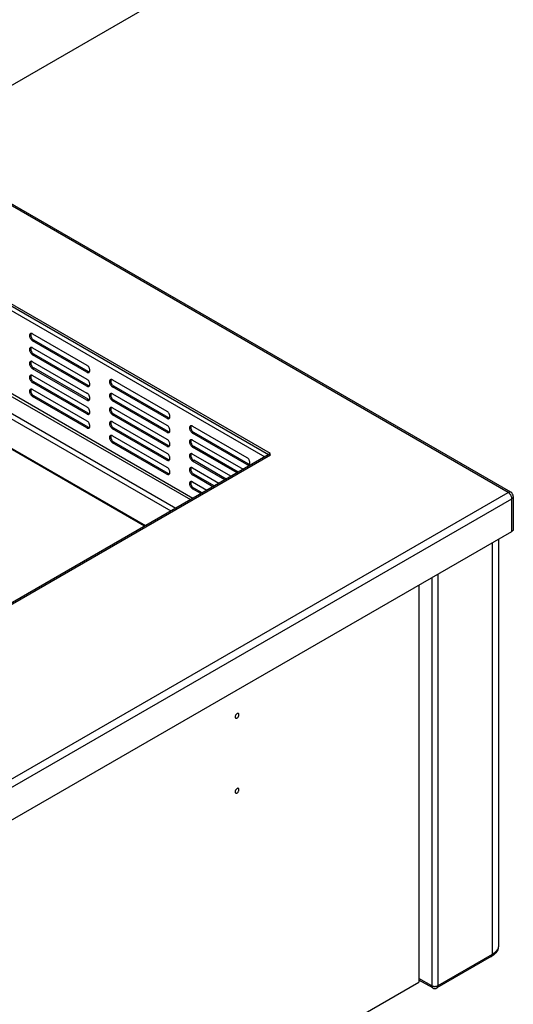
# Model space of a CAD drawing. Units: millimetres. Extents: x -1549 to 4493, y -188 to 5023.
# Drawn here: x 3042 to 3273, y 1099 to 1561 of the extents above; entities that cross this region are included whole.
import ezdxf

# ---------------------------------------------------------------- set-up
doc = ezdxf.new("R2010")
doc.units = ezdxf.units.MM
doc.header["$LTSCALE"] = 19.36
doc.layers.get('0').update_dxf_attribs({"linetype": 'CONTINUOUS'})

msp = doc.modelspace()

# ---------------------------------------------------------------- linework, layer by layer
at = {"color": 7, "linetype": 'Continuous'}
for p, q in [((2263.25, 1082.82), (3230.57, 1641.1)), ((2948.65, 1478.39), (3158.73, 1357.15)), ((3100.61, 1323.52), (2890.46, 1444.81)), ((3047.28, 1413.78), (3047.14, 1413.73)), ((3048.14, 1413.63), (3073.59, 1398.93)), ((3047.28, 1407.25), (3047.14, 1407.19)), ((3073.59, 1395.67), (3048.14, 1410.36)), ((3048.14, 1407.09), (3073.59, 1392.4)), ((3073.59, 1389.13), (3048.14, 1403.83)), ((3047.28, 1400.72), (3047.14, 1400.66)), ((3048.14, 1400.56), (3073.59, 1385.87)), ((3047.28, 1394.19), (3047.14, 1394.13)), ((3073.59, 1382.6), (3048.14, 1397.29)), ((3048.14, 1394.03), (3073.59, 1379.34)), ((3074.45, 1395.51), (3074.59, 1395.57)), ((3073.59, 1376.07), (3048.14, 1390.76)), ((3074.45, 1388.98), (3074.59, 1389.04)), ((3084.75, 1392.16), (3084.61, 1392.1)), ((3085.61, 1392), (3111.07, 1377.31)), ((3111.07, 1374.04), (3085.61, 1388.73)), ((3047.28, 1387.65), (3047.14, 1387.59)), ((3048.14, 1387.49), (3073.59, 1372.8)), ((3073.59, 1369.54), (3048.14, 1384.23)), ((3084.75, 1385.62), (3084.61, 1385.56)), ((3085.61, 1385.46), (3111.07, 1370.77)), ((3074.45, 1382.44), (3074.59, 1382.5)), ((3111.07, 1367.51), (3085.61, 1382.2)), ((3074.45, 1375.91), (3074.59, 1375.97)), ((3084.75, 1379.09), (3084.61, 1379.03)), ((3085.61, 1378.93), (3111.07, 1364.24)), ((3111.07, 1360.97), (3085.61, 1375.66)), ((3084.75, 1372.56), (3084.61, 1372.5)), ((3085.61, 1372.4), (3111.07, 1357.71)), ((3111.93, 1373.88), (3112.07, 1373.94)), ((3122.23, 1370.53), (3122.09, 1370.47)), ((3123.09, 1370.37), (3148.55, 1355.68)), ((3074.45, 1369.38), (3074.59, 1369.44)), ((3084.75, 1366.02), (3084.61, 1365.96)), ((3111.07, 1354.44), (3085.61, 1369.13)), ((3085.61, 1365.86), (3111.07, 1351.17)), ((3111.93, 1367.35), (3112.07, 1367.41)), ((3148.55, 1352.41), (3123.09, 1367.1)), ((3111.07, 1347.91), (3085.61, 1362.6)), ((3122.23, 1363.99), (3122.09, 1363.93)), ((3123.09, 1363.83), (3146.78, 1350.16)), ((3111.93, 1360.81), (3112.07, 1360.87)), ((3122.23, 1357.46), (3122.09, 1357.4)), ((3143.95, 1348.53), (3123.09, 1360.57)), ((3123.09, 1357.3), (3141.12, 1346.9)), ((3158.8, 1357.27), (3158.8, 1357.01)), ((3159.65, 1356.78), (3159.65, 1356.7)), ((3111.93, 1354.28), (3112.07, 1354.34)), ((3138.29, 1345.26), (3123.09, 1354.03)), ((3149.41, 1352.25), (3149.55, 1352.31)), ((3111.93, 1347.75), (3112.07, 1347.81)), ((3122.23, 1350.93), (3122.09, 1350.87)), ((3123.09, 1350.77), (3135.46, 1343.63)), ((3132.63, 1342), (3123.09, 1347.5)), ((3122.23, 1344.39), (3122.09, 1344.33)), ((3123.09, 1344.23), (3129.8, 1340.36)), ((3126.97, 1338.73), (3123.09, 1340.97)), ((3266.38, 1317.41), (3266.38, 1126.82)), ((3229.16, 1295.92), (3229.16, 1109.89)), ((3263.04, 1121.83), (3237.58, 1107.14)), ((3263.65, 1122.22), (3263.04, 1121.83)), ((3264.21, 1122.63), (3263.65, 1122.22)), ((2301.66, 574.59), (3229.16, 1109.89)), ((3235.58, 1107.14), (3229.16, 1110.84))]:
    msp.add_line(p, q, dxfattribs=at)
at = {"color": 3, "linetype": 'Continuous'}
for p, q in [((3272.15, 1339.43), (2999.45, 1496.82)), ((2949.5, 1478.88), (3159.51, 1357.68)), ((3048.51, 1410.81), (3048.7, 1410.69)), ((3074.16, 1395.99), (3048.7, 1410.69)), ((3048.51, 1404.28), (3048.7, 1404.15)), ((3074.16, 1389.46), (3048.7, 1404.15)), ((3048.51, 1397.75), (3048.7, 1397.62)), ((3074.16, 1382.93), (3048.7, 1397.62)), ((3048.51, 1391.21), (3048.7, 1391.09)), ((3074.16, 1376.4), (3048.7, 1391.09)), ((3085.99, 1389.18), (3086.18, 1389.06)), ((3111.64, 1374.37), (3086.18, 1389.06)), ((3048.51, 1384.68), (3048.7, 1384.55)), ((3074.16, 1369.86), (3048.7, 1384.55)), ((3085.99, 1382.65), (3086.18, 1382.52)), ((3111.64, 1367.83), (3086.18, 1382.52)), ((3085.99, 1376.12), (3086.18, 1375.99)), ((3111.64, 1361.3), (3086.18, 1375.99)), ((3085.99, 1369.58), (3086.18, 1369.46)), ((3111.64, 1354.77), (3086.18, 1369.46)), ((3123.47, 1367.55), (3123.66, 1367.43)), ((3149.11, 1352.74), (3123.66, 1367.43)), ((3085.99, 1363.05), (3086.18, 1362.92)), ((3111.64, 1348.23), (3086.18, 1362.92)), ((3123.47, 1361.02), (3123.66, 1360.89)), ((3158.45, 1356.9), (2237.58, 825.43)), ((3144.51, 1348.86), (3123.66, 1360.89)), ((3158.48, 1356.92), (3158.45, 1356.9)), ((3158.65, 1356.98), (3158.48, 1356.92)), ((3158.82, 1357.01), (3158.65, 1356.98)), ((3158.8, 1357.27), (3159.51, 1357.68)), ((3159.65, 1356.78), (3158.8, 1357.27)), ((3159.01, 1357.01), (3158.82, 1357.01)), ((3123.47, 1354.49), (3123.66, 1354.36)), ((3138.85, 1345.59), (3123.66, 1354.36)), ((3123.47, 1347.95), (3123.66, 1347.83)), ((3133.19, 1342.32), (3123.66, 1347.83)), ((3123.47, 1341.42), (3123.66, 1341.29)), ((3127.53, 1339.06), (3123.66, 1341.29)), ((3273.35, 1337.35), (3273.35, 1322)), ((2270.25, 742.5), (3272.64, 1321.02))]:
    msp.add_line(p, q, dxfattribs=at)
at = {"color": 9, "linetype": 'Continuous'}
for p, q in [((3270.95, 1339.31), (2999.45, 1496.01)), ((2946.81, 1477.33), (3156.96, 1356.04)), ((2913.13, 1457.9), (3123.29, 1336.61)), ((2902.81, 1451.94), (3112.96, 1330.65)), ((2905.07, 1453.24), (3115.23, 1331.96)), ((2890.92, 1445.08), (3101.08, 1323.79)), ((3048.14, 1410.36), (3048.7, 1410.69)), ((3048.14, 1403.83), (3048.7, 1404.15)), ((3048.14, 1397.29), (3048.7, 1397.62)), ((3073.59, 1395.67), (3074.16, 1395.99)), ((3048.14, 1390.76), (3048.7, 1391.09)), ((3073.59, 1389.13), (3074.16, 1389.46)), ((3085.61, 1388.73), (3086.18, 1389.06)), ((3036.47, 1385.41), (3122.16, 1335.95)), ((3048.14, 1384.23), (3048.7, 1384.55)), ((3073.59, 1382.6), (3074.16, 1382.93)), ((3085.61, 1382.2), (3086.18, 1382.52)), ((3073.59, 1376.07), (3074.16, 1376.4)), ((3085.61, 1375.66), (3086.18, 1375.99)), ((3111.07, 1374.04), (3111.64, 1374.37)), ((3073.59, 1369.54), (3074.16, 1369.86)), ((3085.61, 1369.13), (3086.18, 1369.46)), ((3111.07, 1367.51), (3111.64, 1367.83)), ((3123.09, 1367.1), (3123.66, 1367.43)), ((3085.61, 1362.6), (3086.18, 1362.92)), ((3111.07, 1360.97), (3111.64, 1361.3)), ((3159.65, 1356.78), (2238.29, 825.02)), ((3123.09, 1360.57), (3123.66, 1360.89)), ((3111.07, 1354.44), (3111.64, 1354.77)), ((3123.09, 1354.03), (3123.66, 1354.36)), ((3148.55, 1352.41), (3149.11, 1352.74)), ((3111.07, 1347.91), (3111.64, 1348.23)), ((3123.09, 1347.5), (3123.66, 1347.83)), ((2268.55, 760.79), (3270.95, 1339.31)), ((3123.09, 1340.97), (3123.66, 1341.29)), ((3271.17, 1339.17), (3270.95, 1339.31)), ((2270.25, 757.85), (3272.64, 1336.38)), ((3272.85, 1336.51), (3272.64, 1336.38)), ((3272.64, 1321.02), (3272.64, 1336.38)), ((3263.45, 1315.72), (3263.45, 1122.74)), ((3238, 1301.03), (3238, 1108.05)), ((3235.17, 1299.39), (3235.17, 1108.05)), ((3263.45, 1122.74), (3238, 1108.05)), ((3235.17, 1108.05), (3229.16, 1111.52))]:
    msp.add_line(p, q, dxfattribs=at)
at = {"color": 7, "linetype": 'Continuous'}
for points in [[(3047.14, 1413.73), (3047.02, 1413.63), (3046.91, 1413.52), (3046.83, 1413.37), (3046.77, 1413.2), (3046.74, 1413.01), (3046.72, 1412.81)], [(3046.72, 1412.81), (3046.74, 1412.59), (3046.77, 1412.36), (3046.83, 1412.12), (3046.91, 1411.88), (3047.02, 1411.65), (3047.14, 1411.42), (3047.28, 1411.2), (3047.43, 1410.99), (3047.6, 1410.8), (3047.77, 1410.63), (3047.95, 1410.49), (3048.14, 1410.36)], [(3047.6, 1413.81), (3047.43, 1413.81), (3047.28, 1413.78)], [(3048.14, 1413.63), (3047.95, 1413.72), (3047.77, 1413.78), (3047.6, 1413.81)], [(3047.14, 1407.19), (3047.02, 1407.1), (3046.91, 1406.98), (3046.83, 1406.84), (3046.77, 1406.67), (3046.74, 1406.48), (3046.72, 1406.28)], [(3047.6, 1407.28), (3047.43, 1407.28), (3047.28, 1407.25)], [(3048.14, 1407.09), (3047.95, 1407.19), (3047.77, 1407.25), (3047.6, 1407.28)], [(3046.72, 1406.28), (3046.74, 1406.06), (3046.77, 1405.82), (3046.83, 1405.59), (3046.91, 1405.35), (3047.02, 1405.11), (3047.14, 1404.88), (3047.28, 1404.66), (3047.43, 1404.45), (3047.6, 1404.26), (3047.77, 1404.1), (3047.95, 1403.95), (3048.14, 1403.83)], [(3047.14, 1400.66), (3047.02, 1400.57), (3046.91, 1400.45), (3046.83, 1400.31), (3046.77, 1400.14), (3046.74, 1399.95), (3046.72, 1399.74)], [(3046.72, 1399.74), (3046.74, 1399.52), (3046.77, 1399.29), (3046.83, 1399.06), (3046.91, 1398.82), (3047.02, 1398.58), (3047.14, 1398.35), (3047.28, 1398.13), (3047.43, 1397.92), (3047.6, 1397.73), (3047.77, 1397.56), (3047.95, 1397.42), (3048.14, 1397.29)], [(3047.6, 1400.75), (3047.43, 1400.75), (3047.28, 1400.72)], [(3048.14, 1400.56), (3047.95, 1400.65), (3047.77, 1400.72), (3047.6, 1400.75)], [(3075.01, 1396.49), (3074.99, 1396.7), (3074.96, 1396.94), (3074.9, 1397.17), (3074.82, 1397.41), (3074.71, 1397.65), (3074.59, 1397.88), (3074.45, 1398.1), (3074.3, 1398.31), (3074.13, 1398.5), (3073.96, 1398.66), (3073.78, 1398.81), (3073.59, 1398.93)], [(3047.14, 1394.13), (3047.02, 1394.04), (3046.91, 1393.92), (3046.83, 1393.77), (3046.77, 1393.61), (3046.74, 1393.41), (3046.72, 1393.21)], [(3047.6, 1394.21), (3047.43, 1394.22), (3047.28, 1394.19)], [(3048.14, 1394.03), (3047.95, 1394.12), (3047.77, 1394.18), (3047.6, 1394.21)], [(3073.59, 1395.67), (3073.78, 1395.57), (3073.96, 1395.51), (3074.13, 1395.48), (3074.3, 1395.48), (3074.45, 1395.51)], [(3074.59, 1395.57), (3074.71, 1395.66), (3074.82, 1395.78)], [(3074.82, 1395.78), (3074.9, 1395.92), (3074.96, 1396.09), (3074.99, 1396.28), (3075.01, 1396.49)], [(3046.72, 1393.21), (3046.74, 1392.99), (3046.77, 1392.76), (3046.83, 1392.52), (3046.91, 1392.29), (3047.02, 1392.05), (3047.14, 1391.82), (3047.28, 1391.6), (3047.43, 1391.39), (3047.6, 1391.2), (3047.77, 1391.03), (3047.95, 1390.89), (3048.14, 1390.76)], [(3075.01, 1389.95), (3074.99, 1390.17), (3074.96, 1390.4), (3074.9, 1390.64), (3074.82, 1390.88), (3074.71, 1391.12), (3074.59, 1391.35), (3074.45, 1391.57), (3074.3, 1391.78), (3074.13, 1391.96), (3073.96, 1392.13), (3073.78, 1392.28), (3073.59, 1392.4)], [(3073.59, 1389.13), (3073.78, 1389.04), (3073.96, 1388.98), (3074.13, 1388.95), (3074.3, 1388.95), (3074.45, 1388.98)], [(3074.59, 1389.04), (3074.71, 1389.13), (3074.82, 1389.25)], [(3074.82, 1389.25), (3074.9, 1389.39), (3074.96, 1389.56), (3074.99, 1389.75), (3075.01, 1389.95)], [(3084.61, 1392.1), (3084.49, 1392.01), (3084.39, 1391.89), (3084.31, 1391.74), (3084.25, 1391.58), (3084.21, 1391.38), (3084.2, 1391.18)], [(3084.2, 1391.18), (3084.21, 1390.96), (3084.25, 1390.73), (3084.31, 1390.49), (3084.39, 1390.26), (3084.49, 1390.02), (3084.61, 1389.79), (3084.75, 1389.57), (3084.91, 1389.36), (3085.07, 1389.17), (3085.24, 1389), (3085.42, 1388.86), (3085.61, 1388.73)], [(3085.07, 1392.18), (3084.91, 1392.19), (3084.75, 1392.16)], [(3085.61, 1392), (3085.42, 1392.09), (3085.24, 1392.15), (3085.07, 1392.18)], [(3047.14, 1387.59), (3047.02, 1387.5), (3046.91, 1387.38), (3046.83, 1387.24), (3046.77, 1387.07), (3046.74, 1386.88), (3046.72, 1386.68)], [(3046.72, 1386.68), (3046.74, 1386.46), (3046.77, 1386.22), (3046.83, 1385.99), (3046.91, 1385.75), (3047.02, 1385.51), (3047.14, 1385.28), (3047.28, 1385.06), (3047.43, 1384.85), (3047.6, 1384.66), (3047.77, 1384.5), (3047.95, 1384.35), (3048.14, 1384.23)], [(3047.6, 1387.68), (3047.43, 1387.68), (3047.28, 1387.65)], [(3048.14, 1387.49), (3047.95, 1387.59), (3047.77, 1387.65), (3047.6, 1387.68)], [(3075.01, 1383.42), (3074.99, 1383.64), (3074.96, 1383.87), (3074.9, 1384.11), (3074.82, 1384.34), (3074.71, 1384.58), (3074.59, 1384.81), (3074.45, 1385.03), (3074.3, 1385.24), (3074.13, 1385.43), (3073.96, 1385.6), (3073.78, 1385.74), (3073.59, 1385.87)], [(3084.61, 1385.56), (3084.49, 1385.47), (3084.39, 1385.35), (3084.31, 1385.21), (3084.25, 1385.04), (3084.21, 1384.85), (3084.2, 1384.65)], [(3084.2, 1384.65), (3084.21, 1384.43), (3084.25, 1384.19), (3084.31, 1383.96), (3084.39, 1383.72), (3084.49, 1383.48), (3084.61, 1383.25), (3084.75, 1383.03), (3084.91, 1382.82), (3085.07, 1382.63), (3085.24, 1382.47), (3085.42, 1382.32), (3085.61, 1382.2)], [(3085.07, 1385.65), (3084.91, 1385.65), (3084.75, 1385.62)], [(3085.61, 1385.46), (3085.42, 1385.56), (3085.24, 1385.62), (3085.07, 1385.65)], [(3073.59, 1382.6), (3073.78, 1382.51), (3073.96, 1382.45), (3074.13, 1382.41), (3074.3, 1382.41), (3074.45, 1382.44)], [(3074.59, 1382.5), (3074.71, 1382.59), (3074.82, 1382.71)], [(3074.82, 1382.71), (3074.9, 1382.86), (3074.96, 1383.02), (3074.99, 1383.21), (3075.01, 1383.42)], [(3075.01, 1376.89), (3074.99, 1377.1), (3074.96, 1377.34), (3074.9, 1377.57), (3074.82, 1377.81), (3074.71, 1378.05), (3074.59, 1378.28), (3074.45, 1378.5), (3074.3, 1378.71), (3074.13, 1378.9), (3073.96, 1379.06), (3073.78, 1379.21), (3073.59, 1379.34)], [(3073.59, 1376.07), (3073.78, 1375.98), (3073.96, 1375.91), (3074.13, 1375.88), (3074.3, 1375.88), (3074.45, 1375.91)], [(3074.59, 1375.97), (3074.71, 1376.06), (3074.82, 1376.18)], [(3074.82, 1376.18), (3074.9, 1376.32), (3074.96, 1376.49), (3074.99, 1376.68), (3075.01, 1376.89)], [(3084.61, 1379.03), (3084.49, 1378.94), (3084.39, 1378.82), (3084.31, 1378.68), (3084.25, 1378.51), (3084.21, 1378.32), (3084.2, 1378.11)], [(3084.2, 1378.11), (3084.21, 1377.89), (3084.25, 1377.66), (3084.31, 1377.43), (3084.39, 1377.19), (3084.49, 1376.95), (3084.61, 1376.72), (3084.75, 1376.5), (3084.91, 1376.29), (3085.07, 1376.1), (3085.24, 1375.93), (3085.42, 1375.79), (3085.61, 1375.66)], [(3085.07, 1379.12), (3084.91, 1379.12), (3084.75, 1379.09)], [(3085.61, 1378.93), (3085.42, 1379.02), (3085.24, 1379.09), (3085.07, 1379.12)], [(3112.48, 1374.86), (3112.47, 1375.07), (3112.43, 1375.31), (3112.38, 1375.54), (3112.29, 1375.78), (3112.19, 1376.02), (3112.07, 1376.25), (3111.93, 1376.47), (3111.78, 1376.68), (3111.61, 1376.87), (3111.44, 1377.03), (3111.26, 1377.18), (3111.07, 1377.31)], [(3112.29, 1374.15), (3112.38, 1374.29), (3112.43, 1374.46), (3112.47, 1374.65), (3112.48, 1374.86)], [(3075.01, 1370.35), (3074.99, 1370.57), (3074.96, 1370.8), (3074.9, 1371.04), (3074.82, 1371.28), (3074.71, 1371.52), (3074.59, 1371.75), (3074.45, 1371.97), (3074.3, 1372.18), (3074.13, 1372.37), (3073.96, 1372.53), (3073.78, 1372.68), (3073.59, 1372.8)], [(3074.82, 1369.65), (3074.9, 1369.79), (3074.96, 1369.96), (3074.99, 1370.15), (3075.01, 1370.35)], [(3084.61, 1372.5), (3084.49, 1372.41), (3084.39, 1372.29), (3084.31, 1372.14), (3084.25, 1371.98), (3084.21, 1371.78), (3084.2, 1371.58)], [(3084.2, 1371.58), (3084.21, 1371.36), (3084.25, 1371.13), (3084.31, 1370.89), (3084.39, 1370.66), (3084.49, 1370.42), (3084.61, 1370.19), (3084.75, 1369.97), (3084.91, 1369.76), (3085.07, 1369.57), (3085.24, 1369.4), (3085.42, 1369.26), (3085.61, 1369.13)], [(3085.07, 1372.59), (3084.91, 1372.59), (3084.75, 1372.56)], [(3085.61, 1372.4), (3085.42, 1372.49), (3085.24, 1372.55), (3085.07, 1372.59)], [(3111.07, 1374.04), (3111.26, 1373.95), (3111.44, 1373.88), (3111.61, 1373.85), (3111.78, 1373.85), (3111.93, 1373.88)], [(3112.48, 1368.32), (3112.47, 1368.54), (3112.43, 1368.77), (3112.38, 1369.01), (3112.29, 1369.25), (3112.19, 1369.49), (3112.07, 1369.72), (3111.93, 1369.94), (3111.78, 1370.15), (3111.61, 1370.34), (3111.44, 1370.5), (3111.26, 1370.65), (3111.07, 1370.77)], [(3112.07, 1373.94), (3112.19, 1374.03), (3112.29, 1374.15)], [(3122.09, 1370.47), (3121.97, 1370.38), (3121.87, 1370.26), (3121.78, 1370.11), (3121.73, 1369.95), (3121.69, 1369.75), (3121.68, 1369.55)], [(3122.55, 1370.56), (3122.38, 1370.56), (3122.23, 1370.53)], [(3123.09, 1370.37), (3122.9, 1370.46), (3122.72, 1370.52), (3122.55, 1370.56)], [(3073.59, 1369.54), (3073.78, 1369.44), (3073.96, 1369.38), (3074.13, 1369.35), (3074.3, 1369.35), (3074.45, 1369.38)], [(3074.59, 1369.44), (3074.71, 1369.53), (3074.82, 1369.65)], [(3084.61, 1365.96), (3084.49, 1365.87), (3084.39, 1365.75), (3084.31, 1365.61), (3084.25, 1365.44), (3084.21, 1365.25), (3084.2, 1365.05)], [(3085.07, 1366.05), (3084.91, 1366.05), (3084.75, 1366.02)], [(3085.61, 1365.86), (3085.42, 1365.96), (3085.24, 1366.02), (3085.07, 1366.05)], [(3111.07, 1367.51), (3111.26, 1367.41), (3111.44, 1367.35), (3111.61, 1367.32), (3111.78, 1367.32), (3111.93, 1367.35)], [(3112.07, 1367.41), (3112.19, 1367.5), (3112.29, 1367.62)], [(3112.29, 1367.62), (3112.38, 1367.76), (3112.43, 1367.93), (3112.47, 1368.12), (3112.48, 1368.32)], [(3121.68, 1369.55), (3121.69, 1369.33), (3121.73, 1369.1), (3121.78, 1368.86), (3121.87, 1368.63), (3121.97, 1368.39), (3122.09, 1368.16), (3122.23, 1367.94), (3122.38, 1367.73), (3122.55, 1367.54), (3122.72, 1367.37), (3122.9, 1367.23), (3123.09, 1367.1)], [(3084.2, 1365.05), (3084.21, 1364.83), (3084.25, 1364.6), (3084.31, 1364.36), (3084.39, 1364.12), (3084.49, 1363.88), (3084.61, 1363.65), (3084.75, 1363.43), (3084.91, 1363.22), (3085.07, 1363.03), (3085.24, 1362.87), (3085.42, 1362.72), (3085.61, 1362.6)], [(3112.48, 1361.79), (3112.47, 1362.01), (3112.43, 1362.24), (3112.38, 1362.48), (3112.29, 1362.71), (3112.19, 1362.95), (3112.07, 1363.18), (3111.93, 1363.4), (3111.78, 1363.61), (3111.61, 1363.8), (3111.44, 1363.97), (3111.26, 1364.11), (3111.07, 1364.24)], [(3112.07, 1360.87), (3112.19, 1360.96), (3112.29, 1361.08)], [(3112.29, 1361.08), (3112.38, 1361.23), (3112.43, 1361.39), (3112.47, 1361.58), (3112.48, 1361.79)], [(3122.09, 1363.93), (3121.97, 1363.84), (3121.87, 1363.72), (3121.78, 1363.58), (3121.73, 1363.41), (3121.69, 1363.22), (3121.68, 1363.02)], [(3121.68, 1363.02), (3121.69, 1362.8), (3121.73, 1362.57), (3121.78, 1362.33), (3121.87, 1362.09), (3121.97, 1361.85), (3122.09, 1361.62), (3122.23, 1361.4), (3122.38, 1361.19), (3122.55, 1361), (3122.72, 1360.84), (3122.9, 1360.69), (3123.09, 1360.57)], [(3122.55, 1364.02), (3122.38, 1364.02), (3122.23, 1363.99)], [(3123.09, 1363.83), (3122.9, 1363.93), (3122.72, 1363.99), (3122.55, 1364.02)], [(3111.07, 1360.97), (3111.26, 1360.88), (3111.44, 1360.82), (3111.61, 1360.78), (3111.78, 1360.78), (3111.93, 1360.81)], [(3112.48, 1355.26), (3112.47, 1355.48), (3112.43, 1355.71), (3112.38, 1355.94), (3112.29, 1356.18), (3112.19, 1356.42), (3112.07, 1356.65), (3111.93, 1356.87), (3111.78, 1357.08), (3111.61, 1357.27), (3111.44, 1357.43), (3111.26, 1357.58), (3111.07, 1357.71)], [(3122.09, 1357.4), (3121.97, 1357.31), (3121.87, 1357.19), (3121.78, 1357.05), (3121.73, 1356.88), (3121.69, 1356.69), (3121.68, 1356.48)], [(3121.68, 1356.48), (3121.69, 1356.26), (3121.73, 1356.03), (3121.78, 1355.8), (3121.87, 1355.56), (3121.97, 1355.32), (3122.09, 1355.09), (3122.23, 1354.87), (3122.38, 1354.66), (3122.55, 1354.47), (3122.72, 1354.31), (3122.9, 1354.16), (3123.09, 1354.03)], [(3122.55, 1357.49), (3122.38, 1357.49), (3122.23, 1357.46)], [(3123.09, 1357.3), (3122.9, 1357.39), (3122.72, 1357.46), (3122.55, 1357.49)], [(3111.07, 1354.44), (3111.26, 1354.35), (3111.44, 1354.28), (3111.61, 1354.25), (3111.78, 1354.25), (3111.93, 1354.28)], [(3112.07, 1354.34), (3112.19, 1354.43), (3112.29, 1354.55)], [(3112.29, 1354.55), (3112.38, 1354.69), (3112.43, 1354.86), (3112.47, 1355.05), (3112.48, 1355.26)], [(3149.96, 1353.23), (3149.95, 1353.45), (3149.91, 1353.68), (3149.85, 1353.91), (3149.77, 1354.15), (3149.67, 1354.39), (3149.55, 1354.62), (3149.41, 1354.84), (3149.25, 1355.05), (3149.09, 1355.24), (3148.92, 1355.4), (3148.74, 1355.55), (3148.55, 1355.68)], [(3148.55, 1352.41), (3148.74, 1352.32), (3148.92, 1352.25), (3149.09, 1352.22), (3149.25, 1352.22), (3149.41, 1352.25)], [(3149.55, 1352.31), (3149.67, 1352.4), (3149.77, 1352.52)], [(3149.77, 1352.52), (3149.85, 1352.66), (3149.91, 1352.83), (3149.95, 1353.02), (3149.96, 1353.23)], [(3112.48, 1348.72), (3112.47, 1348.94), (3112.43, 1349.18), (3112.38, 1349.41), (3112.29, 1349.65), (3112.19, 1349.89), (3112.07, 1350.12), (3111.93, 1350.34), (3111.78, 1350.55), (3111.61, 1350.74), (3111.44, 1350.9), (3111.26, 1351.05), (3111.07, 1351.17)], [(3111.07, 1347.91), (3111.26, 1347.81), (3111.44, 1347.75), (3111.61, 1347.72), (3111.78, 1347.72), (3111.93, 1347.75)], [(3112.07, 1347.81), (3112.19, 1347.9), (3112.29, 1348.02)], [(3112.29, 1348.02), (3112.38, 1348.16), (3112.43, 1348.33), (3112.47, 1348.52), (3112.48, 1348.72)], [(3122.09, 1350.87), (3121.97, 1350.78), (3121.87, 1350.66), (3121.78, 1350.51), (3121.73, 1350.35), (3121.69, 1350.16), (3121.68, 1349.95)], [(3121.68, 1349.95), (3121.69, 1349.73), (3121.73, 1349.5), (3121.78, 1349.26), (3121.87, 1349.03), (3121.97, 1348.79), (3122.09, 1348.56), (3122.23, 1348.34), (3122.38, 1348.13), (3122.55, 1347.94), (3122.72, 1347.77), (3122.9, 1347.63), (3123.09, 1347.5)], [(3122.55, 1350.96), (3122.38, 1350.96), (3122.23, 1350.93)], [(3123.09, 1350.77), (3122.9, 1350.86), (3122.72, 1350.92), (3122.55, 1350.96)], [(3122.09, 1344.33), (3121.97, 1344.24), (3121.87, 1344.12), (3121.78, 1343.98), (3121.73, 1343.81), (3121.69, 1343.62), (3121.68, 1343.42)], [(3121.68, 1343.42), (3121.69, 1343.2), (3121.73, 1342.97), (3121.78, 1342.73), (3121.87, 1342.49), (3121.97, 1342.25), (3122.09, 1342.02), (3122.23, 1341.8), (3122.38, 1341.59), (3122.55, 1341.4), (3122.72, 1341.24), (3122.9, 1341.09), (3123.09, 1340.97)], [(3122.55, 1344.42), (3122.38, 1344.42), (3122.23, 1344.39)], [(3123.09, 1344.23), (3122.9, 1344.33), (3122.72, 1344.39), (3122.55, 1344.42)], [(3144.57, 1235.74), (3144.52, 1235.76), (3144.39, 1235.79), (3144.25, 1235.79), (3144.1, 1235.75), (3143.95, 1235.68), (3143.8, 1235.57), (3143.65, 1235.44), (3143.51, 1235.28), (3143.38, 1235.11), (3143.27, 1234.92), (3143.18, 1234.72), (3143.12, 1234.53), (3143.08, 1234.34), (3143.07, 1234.15)], [(3143.07, 1234.15), (3143.08, 1233.97), (3143.12, 1233.82), (3143.18, 1233.7), (3143.27, 1233.61), (3143.33, 1233.57)], [(3143.33, 1233.57), (3143.38, 1233.55), (3143.51, 1233.52), (3143.65, 1233.52), (3143.8, 1233.56), (3143.95, 1233.63), (3144.1, 1233.74), (3144.25, 1233.87), (3144.39, 1234.03), (3144.52, 1234.2), (3144.63, 1234.39), (3144.72, 1234.59), (3144.78, 1234.78), (3144.82, 1234.97), (3144.83, 1235.17)], [(3144.83, 1235.17), (3144.82, 1235.34), (3144.78, 1235.49), (3144.72, 1235.61), (3144.63, 1235.7), (3144.57, 1235.74)], [(3144.57, 1200.62), (3144.52, 1200.65), (3144.39, 1200.68), (3144.25, 1200.67), (3144.1, 1200.63), (3143.95, 1200.56), (3143.8, 1200.46), (3143.65, 1200.32), (3143.51, 1200.17), (3143.38, 1200), (3143.27, 1199.8), (3143.18, 1199.61), (3143.12, 1199.42), (3143.08, 1199.22), (3143.07, 1199.03)], [(3143.33, 1198.46), (3143.38, 1198.43), (3143.51, 1198.4), (3143.65, 1198.41), (3143.8, 1198.45), (3143.95, 1198.52), (3144.1, 1198.62), (3144.25, 1198.76), (3144.39, 1198.91), (3144.52, 1199.08), (3144.63, 1199.28), (3144.72, 1199.47), (3144.78, 1199.66), (3144.82, 1199.86), (3144.83, 1200.05)], [(3144.83, 1200.05), (3144.82, 1200.23), (3144.78, 1200.37), (3144.72, 1200.49), (3144.63, 1200.58), (3144.57, 1200.62)], [(3143.07, 1199.03), (3143.08, 1198.85), (3143.12, 1198.71), (3143.18, 1198.59), (3143.27, 1198.5), (3143.33, 1198.46)], [(3266.38, 1126.83), (3266.37, 1126.61), (3266.32, 1126.09), (3266.21, 1125.57), (3266.04, 1125.05), (3265.8, 1124.54), (3265.5, 1124.04), (3265.13, 1123.55), (3264.7, 1123.08), (3264.21, 1122.63)]]:
    msp.add_lwpolyline(points, dxfattribs=at)
at = {"color": 3, "linetype": 'Continuous'}
for points in [[(3047.46, 1413.81), (3047.4, 1413.7), (3047.34, 1413.53), (3047.3, 1413.34), (3047.29, 1413.14)], [(3047.29, 1413.14), (3047.3, 1412.92), (3047.34, 1412.68), (3047.4, 1412.45)], [(3047.4, 1412.45), (3047.48, 1412.21), (3047.58, 1411.97), (3047.7, 1411.74), (3047.84, 1411.52)], [(3047.46, 1407.28), (3047.4, 1407.17), (3047.34, 1407), (3047.3, 1406.81), (3047.29, 1406.6)], [(3047.84, 1411.52), (3048, 1411.31), (3048.16, 1411.12), (3048.33, 1410.96), (3048.51, 1410.81)], [(3047.29, 1406.6), (3047.3, 1406.38), (3047.34, 1406.15), (3047.4, 1405.92)], [(3047.4, 1405.92), (3047.48, 1405.68), (3047.58, 1405.44), (3047.7, 1405.21), (3047.84, 1404.99)], [(3047.84, 1404.99), (3048, 1404.78), (3048.16, 1404.59), (3048.33, 1404.42), (3048.51, 1404.28)], [(3047.46, 1400.75), (3047.4, 1400.63), (3047.34, 1400.46), (3047.3, 1400.27), (3047.29, 1400.07)], [(3047.29, 1400.07), (3047.3, 1399.85), (3047.34, 1399.62), (3047.4, 1399.38)], [(3047.4, 1399.38), (3047.48, 1399.14), (3047.58, 1398.91), (3047.7, 1398.68), (3047.84, 1398.46)], [(3047.84, 1398.46), (3048, 1398.25), (3048.16, 1398.06), (3048.33, 1397.89), (3048.51, 1397.75)], [(3047.46, 1394.22), (3047.4, 1394.1), (3047.34, 1393.93), (3047.3, 1393.74), (3047.29, 1393.54)], [(3047.29, 1393.54), (3047.3, 1393.32), (3047.34, 1393.08), (3047.4, 1392.85)], [(3074.16, 1395.99), (3074.35, 1395.9), (3074.53, 1395.84), (3074.7, 1395.81), (3074.83, 1395.81)], [(3047.4, 1392.85), (3047.48, 1392.61), (3047.58, 1392.37), (3047.7, 1392.14), (3047.84, 1391.92)], [(3047.84, 1391.92), (3048, 1391.71), (3048.16, 1391.52), (3048.33, 1391.36), (3048.51, 1391.21)], [(3074.16, 1389.46), (3074.35, 1389.37), (3074.53, 1389.31), (3074.7, 1389.27), (3074.83, 1389.27)], [(3084.94, 1392.19), (3084.87, 1392.07), (3084.81, 1391.9), (3084.78, 1391.71), (3084.77, 1391.51)], [(3084.77, 1391.51), (3084.78, 1391.29), (3084.81, 1391.05), (3084.87, 1390.82)], [(3084.87, 1390.82), (3084.95, 1390.58), (3085.06, 1390.34), (3085.18, 1390.11), (3085.32, 1389.89)], [(3085.32, 1389.89), (3085.47, 1389.68), (3085.64, 1389.49), (3085.81, 1389.33), (3085.99, 1389.18)], [(3047.46, 1387.68), (3047.4, 1387.57), (3047.34, 1387.4), (3047.3, 1387.21), (3047.29, 1387)], [(3047.29, 1387), (3047.3, 1386.78), (3047.34, 1386.55), (3047.4, 1386.32)], [(3047.4, 1386.32), (3047.48, 1386.08), (3047.58, 1385.84), (3047.7, 1385.61), (3047.84, 1385.39)], [(3047.84, 1385.39), (3048, 1385.18), (3048.16, 1384.99), (3048.33, 1384.82), (3048.51, 1384.68)], [(3084.94, 1385.65), (3084.87, 1385.54), (3084.81, 1385.37), (3084.78, 1385.18), (3084.77, 1384.97)], [(3084.77, 1384.97), (3084.78, 1384.75), (3084.81, 1384.52), (3084.87, 1384.29)], [(3084.87, 1384.29), (3084.95, 1384.05), (3085.06, 1383.81), (3085.18, 1383.58), (3085.32, 1383.36)], [(3074.16, 1382.93), (3074.35, 1382.83), (3074.53, 1382.77), (3074.7, 1382.74), (3074.83, 1382.74)], [(3085.32, 1383.36), (3085.47, 1383.15), (3085.64, 1382.96), (3085.81, 1382.79), (3085.99, 1382.65)], [(3074.16, 1376.4), (3074.35, 1376.3), (3074.53, 1376.24), (3074.7, 1376.21), (3074.83, 1376.21)], [(3084.94, 1379.12), (3084.87, 1379), (3084.81, 1378.84), (3084.78, 1378.64), (3084.77, 1378.44)], [(3084.77, 1378.44), (3084.78, 1378.22), (3084.81, 1377.99), (3084.87, 1377.75)], [(3084.87, 1377.75), (3084.95, 1377.52), (3085.06, 1377.28), (3085.18, 1377.05), (3085.32, 1376.83)], [(3085.32, 1376.83), (3085.47, 1376.62), (3085.64, 1376.43), (3085.81, 1376.26), (3085.99, 1376.12)], [(3084.94, 1372.59), (3084.87, 1372.47), (3084.81, 1372.3), (3084.78, 1372.11), (3084.77, 1371.91)], [(3084.77, 1371.91), (3084.78, 1371.69), (3084.81, 1371.45), (3084.87, 1371.22)], [(3084.87, 1371.22), (3084.95, 1370.98), (3085.06, 1370.74), (3085.18, 1370.51), (3085.32, 1370.29)], [(3085.32, 1370.29), (3085.47, 1370.08), (3085.64, 1369.89), (3085.81, 1369.73), (3085.99, 1369.58)], [(3111.64, 1374.37), (3111.82, 1374.27), (3112.01, 1374.21), (3112.18, 1374.18), (3112.31, 1374.18)], [(3122.42, 1370.56), (3122.35, 1370.44), (3122.29, 1370.27), (3122.25, 1370.08), (3122.24, 1369.88)], [(3074.16, 1369.86), (3074.35, 1369.77), (3074.53, 1369.71), (3074.7, 1369.67), (3074.83, 1369.67)], [(3084.94, 1366.05), (3084.87, 1365.94), (3084.81, 1365.77), (3084.78, 1365.58), (3084.77, 1365.37)], [(3111.64, 1367.83), (3111.82, 1367.74), (3112.01, 1367.68), (3112.18, 1367.64), (3112.31, 1367.64)], [(3122.24, 1369.88), (3122.25, 1369.66), (3122.29, 1369.42), (3122.35, 1369.19)], [(3122.35, 1369.19), (3122.43, 1368.95), (3122.54, 1368.71), (3122.66, 1368.48), (3122.79, 1368.26)], [(3122.79, 1368.26), (3122.95, 1368.05), (3123.11, 1367.86), (3123.29, 1367.7), (3123.47, 1367.55)], [(3084.77, 1365.37), (3084.78, 1365.15), (3084.81, 1364.92), (3084.87, 1364.69)], [(3084.87, 1364.69), (3084.95, 1364.45), (3085.06, 1364.21), (3085.18, 1363.98), (3085.32, 1363.76)], [(3085.32, 1363.76), (3085.47, 1363.55), (3085.64, 1363.36), (3085.81, 1363.2), (3085.99, 1363.05)], [(3111.64, 1361.3), (3111.82, 1361.21), (3112.01, 1361.14), (3112.18, 1361.11), (3112.31, 1361.11)], [(3122.42, 1364.02), (3122.35, 1363.91), (3122.29, 1363.74), (3122.25, 1363.55), (3122.24, 1363.34)], [(3122.24, 1363.34), (3122.25, 1363.12), (3122.29, 1362.89), (3122.35, 1362.66)], [(3122.35, 1362.66), (3122.43, 1362.42), (3122.54, 1362.18), (3122.66, 1361.95), (3122.79, 1361.73)], [(3122.79, 1361.73), (3122.95, 1361.52), (3123.11, 1361.33), (3123.29, 1361.17), (3123.47, 1361.02)], [(3122.42, 1357.49), (3122.35, 1357.37), (3122.29, 1357.21), (3122.25, 1357.02), (3122.24, 1356.81)], [(3122.24, 1356.81), (3122.25, 1356.59), (3122.29, 1356.36), (3122.35, 1356.12)], [(3159.65, 1356.78), (3159.42, 1356.89), (3159.21, 1356.97), (3159.01, 1357.01)], [(3111.64, 1354.77), (3111.82, 1354.67), (3112.01, 1354.61), (3112.18, 1354.58), (3112.31, 1354.58)], [(3122.35, 1356.12), (3122.43, 1355.89), (3122.54, 1355.65), (3122.66, 1355.42), (3122.79, 1355.2)], [(3122.79, 1355.2), (3122.95, 1354.99), (3123.11, 1354.8), (3123.29, 1354.63), (3123.47, 1354.49)], [(3149.11, 1352.74), (3149.3, 1352.64), (3149.48, 1352.58), (3149.65, 1352.55), (3149.79, 1352.55)], [(3111.64, 1348.23), (3111.82, 1348.14), (3112.01, 1348.08), (3112.18, 1348.04), (3112.31, 1348.04)], [(3122.42, 1350.96), (3122.35, 1350.84), (3122.29, 1350.67), (3122.25, 1350.48), (3122.24, 1350.28)], [(3122.24, 1350.28), (3122.25, 1350.06), (3122.29, 1349.83), (3122.35, 1349.59)], [(3122.35, 1349.59), (3122.43, 1349.35), (3122.54, 1349.11), (3122.66, 1348.88), (3122.79, 1348.66)], [(3122.79, 1348.66), (3122.95, 1348.45), (3123.11, 1348.26), (3123.29, 1348.1), (3123.47, 1347.95)], [(3122.42, 1344.42), (3122.35, 1344.31), (3122.29, 1344.14), (3122.25, 1343.95), (3122.24, 1343.74)], [(3122.24, 1343.74), (3122.25, 1343.53), (3122.29, 1343.29), (3122.35, 1343.06)], [(3122.35, 1343.06), (3122.43, 1342.82), (3122.54, 1342.58), (3122.66, 1342.35), (3122.79, 1342.13)], [(3122.79, 1342.13), (3122.95, 1341.92), (3123.11, 1341.73), (3123.29, 1341.57), (3123.47, 1341.42)], [(3273.35, 1322), (3273.34, 1321.93), (3273.32, 1321.79), (3273.26, 1321.65), (3273.19, 1321.51), (3273.08, 1321.37), (3272.96, 1321.25), (3272.81, 1321.13), (3272.64, 1321.02)]]:
    msp.add_lwpolyline(points, dxfattribs=at)
at = {"color": 9, "linetype": 'Continuous'}
for points in [[(3270.95, 1339.31), (3271.17, 1339.43), (3271.39, 1339.5), (3271.6, 1339.54), (3271.79, 1339.54), (3271.98, 1339.51), (3272.15, 1339.43)], [(3271.6, 1338.79), (3271.39, 1338.99), (3271.17, 1339.17)], [(3272.29, 1337.77), (3272.15, 1338.05), (3271.98, 1338.31), (3271.79, 1338.56), (3271.6, 1338.79)], [(3272.51, 1337.2), (3272.42, 1337.49), (3272.29, 1337.77)], [(3272.64, 1336.38), (3272.63, 1336.64), (3272.59, 1336.92), (3272.51, 1337.2)], [(3273.26, 1337), (3273.16, 1336.82), (3273.02, 1336.66), (3272.85, 1336.51)], [(3273.35, 1337.35), (3273.33, 1337.17), (3273.26, 1337)], [(3266.38, 1126.82), (3266.37, 1126.61), (3266.32, 1126.18), (3266.21, 1125.75), (3266.04, 1125.33), (3265.82, 1124.92), (3265.55, 1124.52), (3265.22, 1124.13), (3264.85, 1123.75), (3264.43, 1123.4), (3263.96, 1123.06), (3263.45, 1122.74)], [(3263.04, 1121.83), (3263.09, 1121.86), (3263.18, 1121.94), (3263.26, 1122.04), (3263.33, 1122.15), (3263.38, 1122.28), (3263.42, 1122.42), (3263.44, 1122.58), (3263.45, 1122.74)], [(3238, 1108.05), (3237.84, 1107.97), (3237.67, 1107.9), (3237.49, 1107.84), (3237.3, 1107.79), (3237.1, 1107.75), (3236.89, 1107.73), (3236.69, 1107.72), (3236.48, 1107.72), (3236.27, 1107.73), (3236.06, 1107.75), (3235.86, 1107.79), (3235.67, 1107.84), (3235.49, 1107.9), (3235.32, 1107.97), (3235.17, 1108.05)], [(3235.58, 1107.14), (3235.53, 1107.17), (3235.43, 1107.25), (3235.35, 1107.35), (3235.29, 1107.47), (3235.23, 1107.59), (3235.2, 1107.74), (3235.17, 1107.89), (3235.17, 1108.05)], [(3237.58, 1107.14), (3237.64, 1107.17), (3237.73, 1107.25), (3237.81, 1107.35), (3237.88, 1107.47), (3237.93, 1107.59), (3237.97, 1107.74), (3237.99, 1107.89), (3238, 1108.05)]]:
    msp.add_lwpolyline(points, dxfattribs=at)
at = {"color": 3, "linetype": 'Continuous'}
msp.add_arc((3270.95, 1337.35), 2.4, 0, 60.0253, dxfattribs=at)
at = {"color": 7, "linetype": 'Continuous'}
msp.add_arc((3236.58, 1108.87), 2, 240.0091, 299.9915, dxfattribs=at)

doc.saveas('drawing.dxf')
